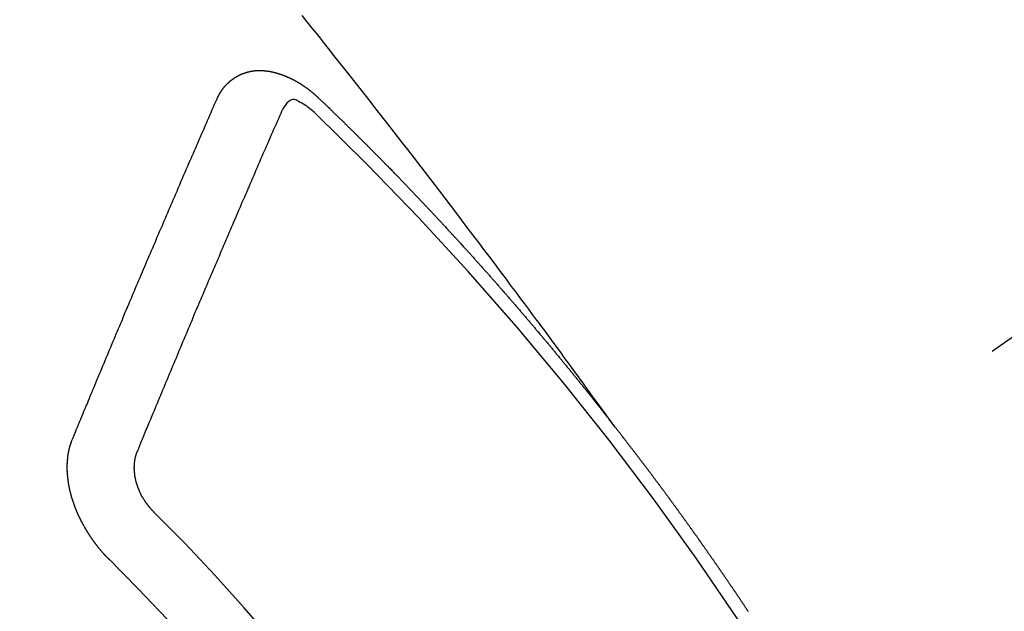
# Model space of a CAD drawing. Extents: x 27948 to 54421, y -25 to 8845.
# Drawn here: x 44889 to 44899, y 6787 to 6793 of the extents above; entities that cross this region are included whole.
import ezdxf

# ---------------------------------------------------------------- set-up
doc = ezdxf.new("R2010")
doc.units = 0
doc.header["$LTSCALE"] = 50
doc.header["$MEASUREMENT"] = 0
doc.linetypes.add('CENTER2', pattern=[1.125, 0.75, -0.125, 0.125, -0.125])
doc.linetypes.add('HIDDEN', pattern=[0.375, 0.25, -0.125])
doc.layers.add('150-機器', color=8, linetype='CONTINUOUS')

# ---------------------------------------------------------------- blocks, each defined once
blk = doc.blocks.new('F402_H')
at = {"layer": '150-機器', "color": 13, "linetype": 'CENTER2'}
blk.add_line((0, 0), (-244.018, -170.863), dxfattribs=at)
at = {"layer": '150-機器', "color": 13, "linetype": 'HIDDEN'}
for points in [[(-218.921, -151.343), (-218.966, -151.28), (-219.012, -151.217), (-219.058, -151.155), (-219.103, -151.092), (-219.135, -151.049), (-219.166, -151.007), (-219.197, -150.964), (-219.228, -150.921), (-219.246, -150.896), (-219.264, -150.872), (-219.282, -150.847), (-219.299, -150.823), (-219.317, -150.798), (-219.335, -150.774), (-219.353, -150.749), (-219.37, -150.725), (-219.384, -150.707), (-219.397, -150.688), (-219.411, -150.67), (-219.424, -150.652), (-219.451, -150.615), (-219.478, -150.578), (-219.505, -150.541), (-219.532, -150.504), (-219.545, -150.486), (-219.559, -150.468), (-219.572, -150.45), (-219.586, -150.431), (-219.603, -150.407), (-219.621, -150.383), (-219.639, -150.358), (-219.657, -150.334), (-219.676, -150.31), (-219.694, -150.285), (-219.712, -150.261), (-219.73, -150.237), (-219.771, -150.182), (-219.811, -150.127), (-219.852, -150.072), (-219.892, -150.018), (-219.924, -149.975), (-219.956, -149.933), (-219.988, -149.891), (-220.019, -149.848), (-220.042, -149.817), (-220.066, -149.786), (-220.089, -149.755), (-220.112, -149.723), (-220.165, -149.652), (-220.219, -149.58), (-220.274, -149.509), (-220.328, -149.437), (-220.387, -149.359), (-220.446, -149.281), (-220.506, -149.202), (-220.565, -149.124), (-220.62, -149.052), (-220.675, -148.98), (-220.73, -148.908), (-220.785, -148.836), (-220.854, -148.746), (-220.923, -148.656), (-220.992, -148.566), (-221.061, -148.477), (-221.108, -148.417), (-221.154, -148.358), (-221.2, -148.298), (-221.246, -148.239), (-221.297, -148.173), (-221.348, -148.108), (-221.399, -148.042), (-221.45, -147.977), (-221.501, -147.912), (-221.552, -147.846), (-221.604, -147.781), (-221.655, -147.716), (-221.711, -147.645), (-221.767, -147.575), (-221.823, -147.504), (-221.878, -147.433), (-221.92, -147.38), (-221.962, -147.327), (-222.004, -147.274), (-222.047, -147.221), (-222.098, -147.156), (-222.15, -147.092)], [(-223.03, -147.952), (-223.029, -147.95), (-223.028, -147.948), (-223.027, -147.946), (-223.026, -147.943), (-223.024, -147.941), (-223.023, -147.939), (-223.022, -147.937), (-223.021, -147.935), (-223.021, -147.932), (-223.02, -147.93), (-223.018, -147.928), (-223.017, -147.926), (-223.016, -147.924), (-223.014, -147.922), (-223.014, -147.919), (-223.013, -147.917), (-223.012, -147.915), (-223.01, -147.913), (-223.009, -147.911), (-223.008, -147.909), (-223.007, -147.907), (-223.006, -147.905), (-223.005, -147.903), (-223.003, -147.9), (-223.002, -147.897), (-223.001, -147.895), (-223, -147.893), (-222.999, -147.892), (-222.997, -147.889), (-222.996, -147.887), (-222.995, -147.885), (-222.994, -147.883), (-222.992, -147.882), (-222.991, -147.88), (-222.989, -147.877), (-222.988, -147.876), (-222.987, -147.874), (-222.986, -147.872), (-222.984, -147.869), (-222.983, -147.867), (-222.982, -147.866), (-222.981, -147.864), (-222.98, -147.862), (-222.978, -147.859), (-222.977, -147.858), (-222.975, -147.856), (-222.974, -147.854), (-222.973, -147.852), (-222.971, -147.85), (-222.969, -147.849), (-222.968, -147.847), (-222.967, -147.845), (-222.965, -147.842), (-222.964, -147.841), (-222.963, -147.839), (-222.962, -147.837), (-222.959, -147.836), (-222.958, -147.834), (-222.956, -147.832), (-222.955, -147.83), (-222.954, -147.828), (-222.952, -147.827), (-222.951, -147.825), (-222.949, -147.824), (-222.947, -147.821), (-222.946, -147.819), (-222.945, -147.818), (-222.944, -147.816), (-222.941, -147.814), (-222.94, -147.812), (-222.938, -147.811), (-222.937, -147.809), (-222.935, -147.808), (-222.934, -147.806), (-222.932, -147.804), (-222.931, -147.803), (-222.929, -147.801), (-222.927, -147.8), (-222.926, -147.798), (-222.924, -147.797), (-222.922, -147.794), (-222.921, -147.793), (-222.919, -147.792), (-222.918, -147.79), (-222.916, -147.788), (-222.914, -147.787), (-222.913, -147.785), (-222.911, -147.784), (-222.909, -147.782), (-222.908, -147.78), (-222.906, -147.779), (-222.905, -147.778), (-222.902, -147.776), (-222.901, -147.774), (-222.899, -147.773), (-222.898, -147.772), (-222.895, -147.77), (-222.894, -147.768), (-222.893, -147.767), (-222.891, -147.766), (-222.889, -147.764), (-222.887, -147.763), (-222.885, -147.762), (-222.884, -147.76), (-222.882, -147.758), (-222.88, -147.757), (-222.879, -147.756), (-222.877, -147.755), (-222.874, -147.753), (-222.873, -147.752), (-222.871, -147.751), (-222.869, -147.749), (-222.867, -147.748), (-222.865, -147.747), (-222.864, -147.746), (-222.861, -147.744), (-222.86, -147.743), (-222.858, -147.742), (-222.856, -147.741), (-222.854, -147.739), (-222.852, -147.738), (-222.851, -147.737), (-222.849, -147.735), (-222.847, -147.734), (-222.845, -147.732), (-222.843, -147.731), (-222.842, -147.73), (-222.839, -147.729), (-222.837, -147.728), (-222.835, -147.727), (-222.834, -147.726), (-222.831, -147.724), (-222.83, -147.723), (-222.828, -147.723), (-222.826, -147.722), (-222.823, -147.72), (-222.822, -147.719), (-222.82, -147.718), (-222.818, -147.717), (-222.816, -147.715), (-222.814, -147.714), (-222.812, -147.713), (-222.81, -147.713), (-222.808, -147.711), (-222.806, -147.71), (-222.804, -147.71), (-222.802, -147.709), (-222.8, -147.707), (-222.797, -147.707), (-222.796, -147.705), (-222.794, -147.705), (-222.791, -147.703), (-222.79, -147.702), (-222.787, -147.702), (-222.786, -147.701), (-222.783, -147.7), (-222.781, -147.699), (-222.779, -147.698), (-222.777, -147.697), (-222.776, -147.696), (-222.773, -147.695), (-222.771, -147.694), (-222.769, -147.694), (-222.767, -147.693), (-222.765, -147.692), (-222.762, -147.691), (-222.76, -147.69), (-222.758, -147.69), (-222.756, -147.689), (-222.753, -147.688), (-222.752, -147.687), (-222.75, -147.686), (-222.747, -147.686), (-222.746, -147.685), (-222.743, -147.684), (-222.74, -147.684), (-222.739, -147.682), (-222.737, -147.682), (-222.734, -147.682), (-222.732, -147.68), (-222.73, -147.68), (-222.728, -147.679), (-222.725, -147.679), (-222.724, -147.678), (-222.721, -147.678), (-222.718, -147.677), (-222.716, -147.676), (-222.715, -147.675), (-222.712, -147.675), (-222.71, -147.675), (-222.707, -147.674), (-222.705, -147.673), (-222.703, -147.673), (-222.701, -147.672), (-222.699, -147.672), (-222.697, -147.671), (-222.694, -147.67), (-222.691, -147.67), (-222.689, -147.67), (-222.687, -147.669), (-222.685, -147.669), (-222.683, -147.669), (-222.68, -147.668), (-222.677, -147.668), (-222.675, -147.667), (-222.673, -147.667), (-222.671, -147.667), (-222.669, -147.666), (-222.666, -147.666), (-222.664, -147.666), (-222.662, -147.665), (-222.659, -147.664), (-222.657, -147.664), (-222.655, -147.664), (-222.652, -147.663), (-222.65, -147.663), (-222.648, -147.663), (-222.645, -147.663), (-222.643, -147.663), (-222.641, -147.663), (-222.639, -147.662), (-222.636, -147.661), (-222.633, -147.661), (-222.631, -147.661), (-222.628, -147.661), (-222.626, -147.661), (-222.624, -147.66), (-222.621, -147.661), (-222.619, -147.661), (-222.617, -147.66), (-222.615, -147.66), (-222.612, -147.66), (-222.61, -147.66), (-222.607, -147.66), (-222.605, -147.66), (-222.602, -147.66), (-222.6, -147.66), (-222.597, -147.66), (-222.594, -147.659), (-222.592, -147.66), (-222.589, -147.659), (-222.587, -147.659), (-222.584, -147.66), (-222.582, -147.659), (-222.579, -147.66), (-222.577, -147.659), (-222.574, -147.66), (-222.572, -147.66), (-222.569, -147.66), (-222.567, -147.66), (-222.564, -147.66), (-222.562, -147.66), (-222.559, -147.66), (-222.557, -147.66), (-222.555, -147.661), (-222.553, -147.661), (-222.55, -147.661), (-222.548, -147.661), (-222.545, -147.661), (-222.543, -147.662), (-222.54, -147.662), (-222.538, -147.662), (-222.535, -147.663), (-222.533, -147.662), (-222.53, -147.663), (-222.527, -147.663), (-222.525, -147.663), (-222.522, -147.663), (-222.519, -147.664), (-222.517, -147.664), (-222.515, -147.665), (-222.512, -147.665), (-222.51, -147.666), (-222.507, -147.665), (-222.505, -147.666), (-222.502, -147.666), (-222.499, -147.667), (-222.497, -147.666), (-222.495, -147.667), (-222.492, -147.668), (-222.489, -147.668), (-222.486, -147.669), (-222.484, -147.669), (-222.482, -147.669), (-222.479, -147.67), (-222.477, -147.671), (-222.474, -147.671), (-222.471, -147.672), (-222.468, -147.672), (-222.466, -147.673), (-222.463, -147.673), (-222.461, -147.674), (-222.458, -147.675), (-222.455, -147.675), (-222.453, -147.676), (-222.45, -147.676), (-222.448, -147.677), (-222.445, -147.678), (-222.442, -147.678), (-222.44, -147.679), (-222.438, -147.68), (-222.435, -147.68), (-222.432, -147.681), (-222.429, -147.681), (-222.427, -147.682), (-222.424, -147.683), (-222.422, -147.683), (-222.419, -147.684), (-222.417, -147.685), (-222.414, -147.685), (-222.411, -147.686), (-222.409, -147.687), (-222.406, -147.688), (-222.403, -147.689), (-222.401, -147.689), (-222.399, -147.69), (-222.396, -147.691), (-222.393, -147.691), (-222.39, -147.693), (-222.388, -147.694), (-222.385, -147.694), (-222.383, -147.695), (-222.38, -147.696), (-222.377, -147.697), (-222.375, -147.698), (-222.372, -147.698), (-222.369, -147.699), (-222.367, -147.701), (-222.364, -147.701), (-222.362, -147.702), (-222.359, -147.703), (-222.356, -147.704), (-222.354, -147.705), (-222.351, -147.706), (-222.349, -147.708), (-222.346, -147.708), (-222.343, -147.709), (-222.341, -147.71), (-222.338, -147.711), (-222.336, -147.712), (-222.332, -147.713), (-222.331, -147.714), (-222.328, -147.715), (-222.324, -147.716), (-222.322, -147.717), (-222.319, -147.719), (-222.317, -147.72), (-222.314, -147.72), (-222.312, -147.722), (-222.309, -147.722), (-222.306, -147.724), (-222.304, -147.725), (-222.301, -147.727), (-222.298, -147.727), (-222.296, -147.729), (-222.293, -147.73), (-222.291, -147.731), (-222.288, -147.732), (-222.285, -147.734), (-222.283, -147.735), (-222.28, -147.736), (-222.278, -147.737), (-222.275, -147.739), (-222.273, -147.74), (-222.269, -147.741), (-222.267, -147.742), (-222.264, -147.743), (-222.261, -147.745), (-222.26, -147.746), (-222.256, -147.748), (-222.254, -147.749), (-222.251, -147.75), (-222.249, -147.751), (-222.246, -147.753), (-222.243, -147.754), (-222.241, -147.755), (-222.239, -147.757), (-222.235, -147.758), (-222.233, -147.759), (-222.231, -147.761), (-222.227, -147.763), (-222.225, -147.764), (-222.223, -147.766), (-222.219, -147.767), (-222.218, -147.768), (-222.215, -147.77), (-222.212, -147.771), (-222.21, -147.772), (-222.207, -147.774), (-222.205, -147.776), (-222.201, -147.777), (-222.199, -147.778), (-222.197, -147.78), (-222.193, -147.782), (-222.191, -147.783), (-222.189, -147.784), (-222.186, -147.786), (-222.184, -147.788), (-222.18, -147.79), (-222.178, -147.791), (-222.176, -147.792), (-222.173, -147.794), (-222.17, -147.796), (-222.168, -147.798), (-222.165, -147.799), (-222.163, -147.8), (-222.161, -147.802), (-222.158, -147.804), (-222.155, -147.806), (-222.152, -147.807), (-222.15, -147.809), (-222.147, -147.811), (-222.145, -147.812), (-222.143, -147.814), (-222.14, -147.816), (-222.137, -147.817), (-222.134, -147.819), (-222.132, -147.821), (-222.129, -147.823), (-222.127, -147.825), (-222.124, -147.827), (-222.121, -147.829), (-222.12, -147.83), (-222.117, -147.832), (-222.114, -147.833), (-222.112, -147.835), (-222.109, -147.837), (-222.107, -147.839), (-222.104, -147.841), (-222.102, -147.843), (-222.099, -147.845), (-222.096, -147.846), (-222.093, -147.848), (-222.091, -147.85), (-222.089, -147.852), (-222.087, -147.854), (-222.084, -147.856), (-222.082, -147.858), (-222.079, -147.86), (-222.076, -147.862), (-222.074, -147.863), (-222.071, -147.865), (-222.069, -147.867), (-222.066, -147.869), (-222.064, -147.871), (-222.061, -147.874), (-222.058, -147.876), (-222.056, -147.877), (-222.054, -147.88), (-222.051, -147.882), (-222.049, -147.884), (-222.046, -147.886), (-222.044, -147.887), (-222.041, -147.889), (-222.04, -147.892), (-222.036, -147.894), (-222.034, -147.896), (-222.031, -147.898), (-222.029, -147.9), (-222.027, -147.902), (-222.025, -147.904), (-222.022, -147.906), (-222.019, -147.909), (-222.017, -147.911), (-222.015, -147.913), (-222.012, -147.915), (-222.01, -147.917), (-222.008, -147.919), (-222.005, -147.922), (-222.002, -147.924), (-222, -147.926), (-221.998, -147.928), (-221.995, -147.93), (-221.992, -147.933), (-221.99, -147.935), (-221.988, -147.937), (-221.986, -147.939), (-221.983, -147.941), (-221.981, -147.944)], [(-224.528, -151.485), (-224.517, -151.457), (-224.505, -151.43), (-224.494, -151.403), (-224.483, -151.375), (-224.472, -151.347), (-224.461, -151.32), (-224.449, -151.292), (-224.437, -151.264), (-224.426, -151.237), (-224.415, -151.21), (-224.404, -151.182), (-224.391, -151.154), (-224.38, -151.127), (-224.369, -151.1), (-224.358, -151.072), (-224.346, -151.045), (-224.335, -151.016), (-224.324, -150.989), (-224.312, -150.961), (-224.3, -150.933), (-224.289, -150.906), (-224.278, -150.879), (-224.266, -150.851), (-224.254, -150.823), (-224.243, -150.796), (-224.231, -150.768), (-224.22, -150.741), (-224.208, -150.713), (-224.196, -150.685), (-224.186, -150.657), (-224.174, -150.63), (-224.162, -150.602), (-224.151, -150.574), (-224.139, -150.546), (-224.128, -150.519), (-224.116, -150.492), (-224.104, -150.464), (-224.093, -150.436), (-224.081, -150.408), (-224.07, -150.381), (-224.058, -150.353), (-224.046, -150.326), (-224.035, -150.297), (-224.024, -150.27), (-224.011, -150.242), (-224, -150.214), (-223.988, -150.186), (-223.977, -150.159), (-223.965, -150.131), (-223.953, -150.104), (-223.941, -150.076), (-223.929, -150.048), (-223.918, -150.02), (-223.906, -149.992), (-223.895, -149.965), (-223.883, -149.937), (-223.87, -149.909), (-223.86, -149.881), (-223.848, -149.853), (-223.836, -149.825), (-223.824, -149.798), (-223.812, -149.77), (-223.8, -149.742), (-223.789, -149.714), (-223.777, -149.686), (-223.765, -149.659), (-223.753, -149.631), (-223.741, -149.603), (-223.729, -149.575), (-223.717, -149.547), (-223.706, -149.52), (-223.694, -149.492), (-223.682, -149.464), (-223.67, -149.436), (-223.659, -149.408), (-223.647, -149.38), (-223.635, -149.352), (-223.623, -149.324), (-223.611, -149.296), (-223.598, -149.268), (-223.587, -149.241), (-223.575, -149.213), (-223.563, -149.185), (-223.551, -149.157), (-223.539, -149.129), (-223.527, -149.101), (-223.515, -149.073), (-223.503, -149.045), (-223.491, -149.018), (-223.479, -148.99), (-223.467, -148.962), (-223.455, -148.934), (-223.443, -148.906), (-223.431, -148.877), (-223.419, -148.849), (-223.407, -148.821), (-223.395, -148.793), (-223.383, -148.766), (-223.371, -148.738), (-223.359, -148.71), (-223.347, -148.682), (-223.335, -148.654), (-223.323, -148.626), (-223.311, -148.598), (-223.298, -148.57), (-223.286, -148.542), (-223.274, -148.514), (-223.261, -148.485), (-223.249, -148.458), (-223.237, -148.43), (-223.225, -148.402), (-223.213, -148.374), (-223.201, -148.346), (-223.189, -148.318), (-223.177, -148.29), (-223.164, -148.261), (-223.152, -148.233), (-223.14, -148.205), (-223.128, -148.177), (-223.116, -148.149), (-223.104, -148.121), (-223.091, -148.092), (-223.079, -148.064), (-223.067, -148.036), (-223.055, -148.008), (-223.042, -147.98), (-223.03, -147.952)], [(-222.012, -148.105), (-222.028, -148.091), (-222.045, -148.077), (-222.061, -148.063), (-222.077, -148.05), (-222.088, -148.041), (-222.099, -148.033), (-222.109, -148.025), (-222.12, -148.018), (-222.137, -148.008), (-222.153, -147.998), (-222.17, -147.989), (-222.187, -147.979), (-222.198, -147.973), (-222.209, -147.967), (-222.22, -147.962), (-222.232, -147.959), (-222.246, -147.96), (-222.26, -147.964), (-222.273, -147.97), (-222.286, -147.978), (-222.308, -147.997), (-222.326, -148.02), (-222.342, -148.045), (-222.356, -148.071)], [(-221.981, -147.944), (-221.974, -147.951), (-221.967, -147.957), (-221.96, -147.963), (-221.954, -147.969), (-221.948, -147.976), (-221.94, -147.983), (-221.934, -147.989), (-221.927, -147.995), (-221.92, -148.002), (-221.913, -148.008), (-221.907, -148.015), (-221.9, -148.022), (-221.893, -148.028), (-221.886, -148.034), (-221.88, -148.04), (-221.873, -148.048), (-221.866, -148.054), (-221.859, -148.06), (-221.853, -148.066), (-221.845, -148.073), (-221.839, -148.08), (-221.833, -148.086), (-221.826, -148.093), (-221.819, -148.099), (-221.812, -148.106), (-221.806, -148.113), (-221.799, -148.119), (-221.792, -148.125), (-221.785, -148.132), (-221.779, -148.139), (-221.772, -148.145), (-221.765, -148.151), (-221.758, -148.158), (-221.752, -148.165), (-221.745, -148.171), (-221.738, -148.178), (-221.732, -148.184), (-221.725, -148.191), (-221.718, -148.198), (-221.711, -148.204), (-221.705, -148.211), (-221.698, -148.218), (-221.691, -148.224), (-221.685, -148.23), (-221.679, -148.237), (-221.671, -148.244), (-221.664, -148.25), (-221.658, -148.257), (-221.651, -148.264), (-221.644, -148.27), (-221.638, -148.276), (-221.632, -148.283), (-221.624, -148.29), (-221.617, -148.296), (-221.611, -148.303), (-221.605, -148.309), (-221.597, -148.316), (-221.591, -148.323), (-221.585, -148.329), (-221.577, -148.336), (-221.571, -148.343), (-221.565, -148.349), (-221.558, -148.355), (-221.551, -148.363), (-221.544, -148.369), (-221.538, -148.376), (-221.531, -148.383), (-221.524, -148.389), (-221.518, -148.396), (-221.512, -148.402), (-221.504, -148.409), (-221.497, -148.416), (-221.491, -148.422), (-221.484, -148.429), (-221.478, -148.436), (-221.471, -148.442), (-221.464, -148.449), (-221.458, -148.456), (-221.451, -148.462), (-221.444, -148.469), (-221.438, -148.476), (-221.431, -148.482), (-221.425, -148.489), (-221.418, -148.496), (-221.411, -148.502), (-221.405, -148.509), (-221.398, -148.516), (-221.392, -148.523), (-221.385, -148.529), (-221.378, -148.536), (-221.372, -148.543), (-221.365, -148.549), (-221.358, -148.557), (-221.352, -148.563), (-221.346, -148.57), (-221.338, -148.577), (-221.331, -148.583), (-221.325, -148.59), (-221.318, -148.597), (-221.312, -148.604), (-221.305, -148.61), (-221.299, -148.617), (-221.292, -148.624), (-221.285, -148.63), (-221.279, -148.637), (-221.272, -148.644), (-221.266, -148.65), (-221.259, -148.657), (-221.253, -148.664), (-221.246, -148.67), (-221.239, -148.678), (-221.233, -148.684), (-221.226, -148.692), (-221.219, -148.698), (-221.213, -148.705), (-221.206, -148.712), (-221.2, -148.719), (-221.193, -148.725), (-221.187, -148.732), (-221.18, -148.739), (-221.174, -148.745), (-221.167, -148.752), (-221.161, -148.759), (-221.153, -148.766), (-221.147, -148.773), (-221.14, -148.779), (-221.134, -148.787), (-221.127, -148.793), (-221.121, -148.8), (-221.114, -148.807), (-221.108, -148.814), (-221.101, -148.821), (-221.095, -148.827), (-221.088, -148.834), (-221.081, -148.841), (-221.074, -148.847), (-221.068, -148.855), (-221.061, -148.861), (-221.055, -148.868), (-221.049, -148.876), (-221.042, -148.882), (-221.035, -148.889), (-221.029, -148.896), (-221.023, -148.902), (-221.015, -148.909), (-221.009, -148.916), (-221.002, -148.923), (-220.996, -148.93), (-220.99, -148.937), (-220.983, -148.944), (-220.977, -148.951), (-220.969, -148.958), (-220.963, -148.964), (-220.957, -148.971), (-220.95, -148.978), (-220.944, -148.985), (-220.937, -148.992), (-220.931, -148.999), (-220.925, -149.006), (-220.917, -149.013), (-220.911, -149.019), (-220.904, -149.026), (-220.898, -149.033), (-220.892, -149.041), (-220.885, -149.047), (-220.879, -149.054), (-220.871, -149.061), (-220.865, -149.068), (-220.859, -149.075), (-220.852, -149.081), (-220.846, -149.089), (-220.84, -149.096), (-220.833, -149.102), (-220.826, -149.11), (-220.82, -149.116), (-220.813, -149.123), (-220.807, -149.13), (-220.801, -149.138), (-220.794, -149.144), (-220.787, -149.152), (-220.781, -149.158), (-220.774, -149.165), (-220.768, -149.172), (-220.762, -149.179), (-220.755, -149.186), (-220.749, -149.193), (-220.742, -149.2), (-220.735, -149.207), (-220.729, -149.214), (-220.723, -149.221), (-220.715, -149.228), (-220.709, -149.235), (-220.704, -149.242), (-220.696, -149.249), (-220.69, -149.255), (-220.684, -149.263), (-220.678, -149.27), (-220.67, -149.277), (-220.664, -149.284), (-220.658, -149.291), (-220.651, -149.297), (-220.645, -149.305), (-220.639, -149.312), (-220.632, -149.319), (-220.625, -149.326), (-220.619, -149.333), (-220.613, -149.34), (-220.607, -149.347), (-220.599, -149.354), (-220.593, -149.361), (-220.587, -149.368), (-220.581, -149.375), (-220.574, -149.382), (-220.568, -149.389), (-220.561, -149.396), (-220.555, -149.403), (-220.548, -149.41), (-220.542, -149.417), (-220.535, -149.424), (-220.529, -149.431), (-220.522, -149.438), (-220.516, -149.445), (-220.509, -149.453), (-220.503, -149.459), (-220.497, -149.467), (-220.49, -149.473), (-220.484, -149.481), (-220.478, -149.488), (-220.471, -149.495), (-220.465, -149.502), (-220.458, -149.509), (-220.452, -149.516), (-220.445, -149.523), (-220.439, -149.53), (-220.433, -149.538), (-220.426, -149.544), (-220.419, -149.552), (-220.414, -149.558), (-220.407, -149.566), (-220.401, -149.573), (-220.394, -149.58), (-220.388, -149.587), (-220.381, -149.594), (-220.375, -149.601), (-220.369, -149.609), (-220.363, -149.615), (-220.356, -149.623), (-220.349, -149.63), (-220.343, -149.637), (-220.336, -149.644), (-220.33, -149.651), (-220.324, -149.659), (-220.318, -149.665), (-220.311, -149.673), (-220.305, -149.68), (-220.298, -149.687), (-220.292, -149.694), (-220.285, -149.701), (-220.279, -149.708), (-220.273, -149.716), (-220.267, -149.722), (-220.26, -149.73), (-220.254, -149.737), (-220.248, -149.744), (-220.241, -149.751), (-220.235, -149.758), (-220.228, -149.766), (-220.222, -149.773), (-220.216, -149.78), (-220.21, -149.787), (-220.203, -149.795), (-220.197, -149.801), (-220.191, -149.809), (-220.185, -149.816), (-220.178, -149.823), (-220.172, -149.831), (-220.165, -149.837), (-220.158, -149.845), (-220.152, -149.852), (-220.146, -149.859), (-220.14, -149.866), (-220.133, -149.873), (-220.127, -149.88), (-220.121, -149.888), (-220.114, -149.895), (-220.108, -149.902), (-220.102, -149.91), (-220.096, -149.917), (-220.089, -149.924), (-220.083, -149.931), (-220.077, -149.939), (-220.071, -149.945), (-220.064, -149.953), (-220.058, -149.961), (-220.052, -149.967), (-220.045, -149.975), (-220.039, -149.982), (-220.033, -149.989), (-220.027, -149.996), (-220.02, -150.004), (-220.014, -150.011), (-220.008, -150.018), (-220.001, -150.026), (-219.995, -150.032), (-219.989, -150.04), (-219.983, -150.047), (-219.976, -150.054), (-219.97, -150.062), (-219.964, -150.069), (-219.957, -150.076), (-219.951, -150.083), (-219.945, -150.091), (-219.939, -150.098), (-219.932, -150.105), (-219.925, -150.113), (-219.92, -150.12), (-219.913, -150.127), (-219.907, -150.134), (-219.9, -150.142), (-219.894, -150.149), (-219.888, -150.156), (-219.882, -150.164), (-219.876, -150.171), (-219.87, -150.178), (-219.863, -150.186), (-219.857, -150.193), (-219.851, -150.2), (-219.845, -150.207), (-219.838, -150.215), (-219.832, -150.222), (-219.826, -150.229), (-219.819, -150.237), (-219.813, -150.244), (-219.807, -150.252), (-219.801, -150.259), (-219.795, -150.266), (-219.788, -150.274), (-219.782, -150.28), (-219.776, -150.288), (-219.769, -150.296), (-219.763, -150.302), (-219.757, -150.31), (-219.752, -150.317), (-219.745, -150.325), (-219.739, -150.333), (-219.733, -150.339), (-219.726, -150.347), (-219.72, -150.354), (-219.714, -150.361), (-219.708, -150.37), (-219.702, -150.376), (-219.695, -150.384), (-219.689, -150.392), (-219.683, -150.398), (-219.676, -150.406), (-219.67, -150.413), (-219.665, -150.421), (-219.658, -150.428), (-219.652, -150.435), (-219.646, -150.443), (-219.64, -150.45), (-219.633, -150.457), (-219.627, -150.465), (-219.621, -150.472), (-219.615, -150.48), (-219.608, -150.487), (-219.602, -150.494), (-219.597, -150.502), (-219.591, -150.509), (-219.584, -150.517), (-219.578, -150.524), (-219.572, -150.531), (-219.566, -150.539), (-219.559, -150.547), (-219.553, -150.554), (-219.547, -150.561), (-219.541, -150.569), (-219.535, -150.576), (-219.529, -150.584), (-219.523, -150.591), (-219.516, -150.598), (-219.511, -150.606), (-219.505, -150.613), (-219.498, -150.621), (-219.491, -150.628), (-219.486, -150.636), (-219.48, -150.643), (-219.473, -150.651), (-219.467, -150.658), (-219.462, -150.666), (-219.456, -150.673), (-219.449, -150.68), (-219.443, -150.688), (-219.437, -150.695), (-219.431, -150.703), (-219.424, -150.71), (-219.419, -150.718), (-219.413, -150.725), (-219.406, -150.733), (-219.4, -150.74), (-219.394, -150.748), (-219.388, -150.755), (-219.382, -150.762), (-219.376, -150.77), (-219.37, -150.778), (-219.364, -150.785), (-219.357, -150.792), (-219.352, -150.8), (-219.345, -150.807), (-219.339, -150.815), (-219.334, -150.822), (-219.327, -150.83), (-219.321, -150.837), (-219.316, -150.845), (-219.309, -150.852), (-219.302, -150.86), (-219.297, -150.867), (-219.291, -150.875), (-219.284, -150.883), (-219.279, -150.89), (-219.273, -150.897), (-219.266, -150.905), (-219.261, -150.912), (-219.254, -150.92), (-219.248, -150.928), (-219.243, -150.935), (-219.236, -150.943), (-219.23, -150.951), (-219.224, -150.958), (-219.218, -150.965), (-219.212, -150.973), (-219.206, -150.98), (-219.2, -150.988), (-219.194, -150.996), (-219.188, -151.003), (-219.182, -151.011), (-219.176, -151.018), (-219.17, -151.025), (-219.164, -151.033), (-219.157, -151.041), (-219.152, -151.048), (-219.146, -151.056), (-219.14, -151.064), (-219.134, -151.071), (-219.128, -151.078), (-219.122, -151.087), (-219.116, -151.093), (-219.11, -151.102), (-219.104, -151.109), (-219.098, -151.117), (-219.092, -151.124), (-219.085, -151.132), (-219.08, -151.14), (-219.074, -151.147), (-219.068, -151.155), (-219.061, -151.162), (-219.056, -151.17), (-219.05, -151.177), (-219.044, -151.186), (-219.038, -151.192), (-219.032, -151.2), (-219.026, -151.208), (-219.021, -151.215), (-219.014, -151.223), (-219.008, -151.231), (-219.002, -151.238), (-218.996, -151.246), (-218.99, -151.254), (-218.984, -151.261), (-218.979, -151.269), (-218.972, -151.276), (-218.966, -151.284), (-218.96, -151.291), (-218.955, -151.299), (-218.948, -151.307), (-218.943, -151.314), (-218.936, -151.322), (-218.931, -151.33), (-218.925, -151.337)], [(-223.849, -151.591), (-223.838, -151.564), (-223.827, -151.536), (-223.816, -151.509), (-223.805, -151.481), (-223.793, -151.454), (-223.782, -151.426), (-223.771, -151.399), (-223.76, -151.372), (-223.748, -151.344), (-223.737, -151.317), (-223.726, -151.29), (-223.714, -151.262), (-223.702, -151.234), (-223.691, -151.207), (-223.68, -151.179), (-223.669, -151.152), (-223.657, -151.125), (-223.645, -151.097), (-223.634, -151.069), (-223.623, -151.042), (-223.611, -151.015), (-223.6, -150.987), (-223.588, -150.959), (-223.577, -150.932), (-223.565, -150.905), (-223.554, -150.877), (-223.542, -150.849), (-223.531, -150.822), (-223.52, -150.795), (-223.507, -150.767), (-223.496, -150.739), (-223.485, -150.712), (-223.474, -150.684), (-223.462, -150.657), (-223.45, -150.629), (-223.439, -150.602), (-223.427, -150.574), (-223.416, -150.546), (-223.404, -150.519), (-223.393, -150.49), (-223.382, -150.463), (-223.37, -150.435), (-223.358, -150.408), (-223.346, -150.38), (-223.335, -150.352), (-223.324, -150.325), (-223.312, -150.297), (-223.3, -150.27), (-223.288, -150.242), (-223.277, -150.214), (-223.265, -150.186), (-223.254, -150.159), (-223.241, -150.131), (-223.23, -150.104), (-223.218, -150.076), (-223.207, -150.048), (-223.195, -150.02), (-223.183, -149.993), (-223.171, -149.965), (-223.159, -149.937), (-223.148, -149.91), (-223.136, -149.882), (-223.125, -149.854), (-223.113, -149.827), (-223.1, -149.799), (-223.089, -149.771), (-223.077, -149.743), (-223.066, -149.716), (-223.054, -149.688), (-223.042, -149.66), (-223.03, -149.633), (-223.018, -149.605), (-223.006, -149.577), (-222.995, -149.549), (-222.983, -149.521), (-222.971, -149.493), (-222.959, -149.466), (-222.947, -149.438), (-222.935, -149.41), (-222.923, -149.382), (-222.911, -149.354), (-222.9, -149.327), (-222.888, -149.299), (-222.876, -149.271), (-222.864, -149.243), (-222.852, -149.215), (-222.84, -149.188), (-222.828, -149.16), (-222.816, -149.132), (-222.804, -149.104), (-222.792, -149.076), (-222.78, -149.048), (-222.769, -149.021), (-222.756, -148.993), (-222.744, -148.965), (-222.732, -148.937), (-222.72, -148.909), (-222.708, -148.881), (-222.696, -148.853), (-222.684, -148.825), (-222.672, -148.797), (-222.66, -148.769), (-222.648, -148.741), (-222.636, -148.714), (-222.624, -148.686), (-222.612, -148.658), (-222.6, -148.63), (-222.588, -148.602), (-222.576, -148.574), (-222.564, -148.546), (-222.552, -148.518), (-222.54, -148.49), (-222.527, -148.462), (-222.515, -148.434), (-222.503, -148.406), (-222.49, -148.378), (-222.478, -148.35), (-222.466, -148.322), (-222.454, -148.294), (-222.442, -148.266), (-222.43, -148.238), (-222.417, -148.211), (-222.405, -148.183), (-222.392, -148.155), (-222.38, -148.127), (-222.368, -148.099), (-222.356, -148.071)], [(-217.543, -153.252), (-217.547, -153.248), (-217.551, -153.242), (-217.555, -153.236), (-217.558, -153.231), (-217.561, -153.225), (-217.565, -153.219), (-217.569, -153.214), (-217.573, -153.209), (-217.577, -153.203), (-217.581, -153.197), (-217.584, -153.192), (-217.587, -153.186), (-217.591, -153.18), (-217.595, -153.175), (-217.599, -153.17), (-217.603, -153.164), (-217.607, -153.158), (-217.609, -153.153), (-217.613, -153.147), (-217.617, -153.141), (-217.621, -153.136), (-217.625, -153.131), (-217.629, -153.125), (-217.633, -153.119), (-217.636, -153.114), (-217.639, -153.108), (-217.643, -153.102), (-217.647, -153.097), (-217.651, -153.092), (-217.655, -153.086), (-217.659, -153.08), (-217.662, -153.075), (-217.666, -153.07), (-217.67, -153.063), (-217.673, -153.058), (-217.677, -153.053), (-217.681, -153.047), (-217.685, -153.041), (-217.688, -153.036), (-217.692, -153.031), (-217.696, -153.025), (-217.7, -153.02), (-217.703, -153.014), (-217.707, -153.008), (-217.711, -153.002), (-217.714, -152.997), (-217.718, -152.992), (-217.723, -152.986), (-217.726, -152.981), (-217.73, -152.975), (-217.734, -152.97), (-217.737, -152.965), (-217.741, -152.958), (-217.745, -152.953), (-217.749, -152.947), (-217.752, -152.942), (-217.756, -152.936), (-217.76, -152.931), (-217.763, -152.926), (-217.767, -152.92), (-217.771, -152.914), (-217.775, -152.909), (-217.779, -152.904), (-217.783, -152.898), (-217.786, -152.892), (-217.79, -152.887), (-217.794, -152.881), (-217.798, -152.875), (-217.802, -152.87), (-217.805, -152.865), (-217.809, -152.859), (-217.813, -152.853), (-217.816, -152.848), (-217.82, -152.843), (-217.824, -152.837), (-217.828, -152.831), (-217.832, -152.826), (-217.836, -152.821), (-217.84, -152.815), (-217.843, -152.81), (-217.847, -152.804), (-217.85, -152.798), (-217.854, -152.792), (-217.858, -152.787), (-217.862, -152.782), (-217.866, -152.776), (-217.869, -152.771), (-217.873, -152.765), (-217.877, -152.76), (-217.881, -152.754), (-217.885, -152.749), (-217.889, -152.743), (-217.893, -152.737), (-217.897, -152.732), (-217.9, -152.727), (-217.904, -152.721), (-217.908, -152.715), (-217.912, -152.711), (-217.916, -152.705), (-217.92, -152.699), (-217.924, -152.693), (-217.927, -152.688), (-217.931, -152.683), (-217.935, -152.677), (-217.939, -152.672), (-217.943, -152.666), (-217.947, -152.661), (-217.951, -152.655), (-217.954, -152.65), (-217.958, -152.644), (-217.962, -152.639), (-217.965, -152.634), (-217.969, -152.628), (-217.973, -152.622), (-217.977, -152.617), (-217.981, -152.612), (-217.985, -152.606), (-217.989, -152.6), (-217.992, -152.595), (-217.996, -152.59), (-218, -152.584), (-218.004, -152.578), (-218.008, -152.573), (-218.012, -152.568), (-218.016, -152.562), (-218.019, -152.557), (-218.023, -152.551), (-218.027, -152.546), (-218.031, -152.54), (-218.035, -152.535), (-218.039, -152.529), (-218.043, -152.523), (-218.046, -152.519), (-218.05, -152.513), (-218.054, -152.507), (-218.058, -152.501), (-218.062, -152.496), (-218.066, -152.491), (-218.07, -152.485), (-218.073, -152.48), (-218.077, -152.474), (-218.081, -152.469), (-218.085, -152.463), (-218.088, -152.458), (-218.092, -152.452), (-218.097, -152.447), (-218.101, -152.442), (-218.105, -152.437), (-218.109, -152.431), (-218.113, -152.425), (-218.116, -152.42), (-218.12, -152.415), (-218.124, -152.409), (-218.128, -152.404), (-218.132, -152.398), (-218.136, -152.392), (-218.14, -152.387), (-218.143, -152.382), (-218.147, -152.376), (-218.151, -152.37), (-218.154, -152.366), (-218.158, -152.36), (-218.163, -152.355), (-218.167, -152.349), (-218.171, -152.344), (-218.175, -152.338), (-218.179, -152.333), (-218.182, -152.328), (-218.186, -152.322), (-218.19, -152.316), (-218.194, -152.311), (-218.198, -152.306), (-218.202, -152.3), (-218.206, -152.294), (-218.21, -152.29), (-218.214, -152.284), (-218.218, -152.278), (-218.222, -152.273), (-218.225, -152.268), (-218.229, -152.262), (-218.233, -152.256), (-218.237, -152.251), (-218.241, -152.246), (-218.245, -152.24), (-218.25, -152.235), (-218.253, -152.23), (-218.257, -152.224), (-218.261, -152.219), (-218.264, -152.214), (-218.268, -152.208), (-218.272, -152.202), (-218.277, -152.196), (-218.28, -152.192), (-218.285, -152.186), (-218.289, -152.181), (-218.292, -152.176), (-218.296, -152.17), (-218.3, -152.164), (-218.304, -152.159), (-218.308, -152.154), (-218.312, -152.148), (-218.316, -152.143), (-218.32, -152.138), (-218.324, -152.132), (-218.328, -152.127), (-218.331, -152.122), (-218.335, -152.116), (-218.339, -152.11), (-218.344, -152.105), (-218.348, -152.1), (-218.352, -152.094), (-218.356, -152.089), (-218.359, -152.084), (-218.363, -152.078), (-218.367, -152.072), (-218.372, -152.067), (-218.375, -152.062), (-218.379, -152.057), (-218.383, -152.051), (-218.387, -152.046), (-218.391, -152.04), (-218.395, -152.035), (-218.4, -152.029), (-218.403, -152.025), (-218.407, -152.019), (-218.411, -152.013), (-218.414, -152.008), (-218.418, -152.002), (-218.423, -151.997), (-218.427, -151.992), (-218.431, -151.987), (-218.435, -151.981), (-218.439, -151.975), (-218.443, -151.971), (-218.447, -151.965), (-218.451, -151.959), (-218.454, -151.955), (-218.458, -151.949), (-218.462, -151.943), (-218.467, -151.938), (-218.471, -151.933), (-218.475, -151.927), (-218.479, -151.922), (-218.482, -151.917), (-218.487, -151.912), (-218.491, -151.906), (-218.495, -151.9), (-218.498, -151.895), (-218.502, -151.89), (-218.507, -151.884), (-218.511, -151.88), (-218.515, -151.874), (-218.519, -151.868), (-218.523, -151.862), (-218.527, -151.858), (-218.531, -151.852), (-218.535, -151.847), (-218.538, -151.842), (-218.542, -151.836), (-218.547, -151.831), (-218.551, -151.826), (-218.555, -151.82), (-218.559, -151.814), (-218.563, -151.809), (-218.567, -151.804), (-218.571, -151.799), (-218.575, -151.793), (-218.578, -151.788), (-218.583, -151.783), (-218.587, -151.777), (-218.591, -151.772), (-218.595, -151.767), (-218.599, -151.761), (-218.603, -151.756), (-218.607, -151.751), (-218.611, -151.745), (-218.616, -151.74), (-218.619, -151.735), (-218.623, -151.729), (-218.627, -151.724), (-218.632, -151.718), (-218.635, -151.714), (-218.639, -151.708), (-218.643, -151.702), (-218.648, -151.698), (-218.652, -151.692), (-218.656, -151.686), (-218.659, -151.681), (-218.664, -151.676), (-218.668, -151.671), (-218.672, -151.665), (-218.675, -151.66), (-218.68, -151.655), (-218.684, -151.649), (-218.688, -151.644), (-218.692, -151.638), (-218.696, -151.633), (-218.7, -151.628), (-218.704, -151.623), (-218.709, -151.618), (-218.712, -151.613), (-218.716, -151.607), (-218.72, -151.601), (-218.725, -151.596), (-218.728, -151.591), (-218.732, -151.585), (-218.737, -151.58), (-218.741, -151.575), (-218.745, -151.57), (-218.749, -151.565), (-218.753, -151.56), (-218.757, -151.554), (-218.761, -151.548), (-218.766, -151.543), (-218.769, -151.538), (-218.773, -151.532), (-218.778, -151.527), (-218.781, -151.522), (-218.785, -151.517), (-218.79, -151.512), (-218.794, -151.507), (-218.798, -151.501), (-218.802, -151.496), (-218.806, -151.491), (-218.81, -151.485), (-218.815, -151.48), (-218.819, -151.474), (-218.822, -151.469), (-218.826, -151.464), (-218.831, -151.459), (-218.834, -151.454), (-218.838, -151.448), (-218.843, -151.443), (-218.847, -151.438), (-218.851, -151.432), (-218.855, -151.427), (-218.859, -151.422), (-218.863, -151.416), (-218.868, -151.411), (-218.872, -151.405), (-218.875, -151.401), (-218.88, -151.395), (-218.884, -151.39), (-218.887, -151.385), (-218.892, -151.38), (-218.896, -151.374), (-218.9, -151.369), (-218.905, -151.364), (-218.909, -151.358), (-218.912, -151.353), (-218.917, -151.348), (-218.921, -151.342), (-218.925, -151.337)], [(-224.141, -152.716), (-224.143, -152.714), (-224.146, -152.711), (-224.148, -152.709), (-224.151, -152.706), (-224.153, -152.704), (-224.156, -152.701), (-224.158, -152.699), (-224.16, -152.697), (-224.162, -152.693), (-224.165, -152.692), (-224.168, -152.689), (-224.17, -152.686), (-224.173, -152.684), (-224.175, -152.681), (-224.178, -152.679), (-224.179, -152.676), (-224.182, -152.673), (-224.184, -152.671), (-224.187, -152.668), (-224.189, -152.666), (-224.192, -152.663), (-224.194, -152.661), (-224.197, -152.658), (-224.199, -152.656), (-224.202, -152.653), (-224.203, -152.65), (-224.206, -152.647), (-224.208, -152.645), (-224.211, -152.642), (-224.213, -152.64), (-224.215, -152.637), (-224.217, -152.634), (-224.22, -152.632), (-224.222, -152.629), (-224.224, -152.626), (-224.227, -152.624), (-224.229, -152.621), (-224.231, -152.618), (-224.234, -152.616), (-224.236, -152.612), (-224.238, -152.61), (-224.241, -152.607), (-224.243, -152.605), (-224.245, -152.602), (-224.247, -152.599), (-224.25, -152.596), (-224.252, -152.593), (-224.254, -152.591), (-224.256, -152.587), (-224.258, -152.585), (-224.261, -152.582), (-224.263, -152.58), (-224.265, -152.577), (-224.267, -152.573), (-224.269, -152.571), (-224.272, -152.568), (-224.274, -152.566), (-224.276, -152.562), (-224.278, -152.559), (-224.28, -152.557), (-224.282, -152.553), (-224.284, -152.551), (-224.287, -152.548), (-224.289, -152.545), (-224.291, -152.543), (-224.293, -152.539), (-224.295, -152.537), (-224.297, -152.534), (-224.299, -152.531), (-224.301, -152.528), (-224.304, -152.525), (-224.305, -152.522), (-224.308, -152.519), (-224.309, -152.516), (-224.312, -152.513), (-224.314, -152.51), (-224.316, -152.507), (-224.318, -152.504), (-224.32, -152.501), (-224.322, -152.498), (-224.324, -152.495), (-224.326, -152.493), (-224.328, -152.489), (-224.331, -152.486), (-224.332, -152.484), (-224.335, -152.48), (-224.336, -152.478), (-224.339, -152.475), (-224.341, -152.472), (-224.343, -152.469), (-224.344, -152.465), (-224.346, -152.463), (-224.348, -152.46), (-224.35, -152.456), (-224.352, -152.454), (-224.354, -152.451), (-224.356, -152.448), (-224.358, -152.445), (-224.36, -152.441), (-224.362, -152.439), (-224.364, -152.435), (-224.366, -152.433), (-224.368, -152.43), (-224.369, -152.426), (-224.371, -152.423), (-224.373, -152.42), (-224.375, -152.418), (-224.377, -152.414), (-224.379, -152.41), (-224.381, -152.408), (-224.383, -152.405), (-224.384, -152.402), (-224.386, -152.398), (-224.388, -152.396), (-224.39, -152.393), (-224.391, -152.389), (-224.393, -152.386), (-224.395, -152.383), (-224.396, -152.38), (-224.399, -152.377), (-224.401, -152.374), (-224.402, -152.371), (-224.404, -152.367), (-224.405, -152.364), (-224.407, -152.361), (-224.409, -152.359), (-224.411, -152.355), (-224.413, -152.351), (-224.414, -152.348), (-224.416, -152.345), (-224.418, -152.343), (-224.419, -152.339), (-224.421, -152.336), (-224.422, -152.333), (-224.424, -152.33), (-224.426, -152.326), (-224.428, -152.323), (-224.429, -152.32), (-224.431, -152.317), (-224.432, -152.314), (-224.434, -152.31), (-224.435, -152.307), (-224.437, -152.304), (-224.438, -152.301), (-224.441, -152.298), (-224.441, -152.295), (-224.444, -152.292), (-224.445, -152.289), (-224.447, -152.285), (-224.448, -152.282), (-224.449, -152.278), (-224.451, -152.276), (-224.453, -152.272), (-224.454, -152.27), (-224.456, -152.266), (-224.457, -152.263), (-224.459, -152.26), (-224.46, -152.256), (-224.462, -152.253), (-224.463, -152.25), (-224.464, -152.246), (-224.466, -152.244), (-224.468, -152.24), (-224.469, -152.237), (-224.47, -152.233), (-224.472, -152.231), (-224.473, -152.227), (-224.474, -152.224), (-224.476, -152.221), (-224.477, -152.218), (-224.479, -152.214), (-224.48, -152.211), (-224.481, -152.208), (-224.483, -152.204), (-224.484, -152.201), (-224.485, -152.198), (-224.487, -152.195), (-224.488, -152.191), (-224.489, -152.188), (-224.49, -152.185), (-224.492, -152.181), (-224.493, -152.178), (-224.495, -152.175), (-224.496, -152.172), (-224.497, -152.169), (-224.498, -152.165), (-224.499, -152.162), (-224.5, -152.159), (-224.501, -152.155), (-224.503, -152.153), (-224.505, -152.149), (-224.505, -152.146), (-224.506, -152.143), (-224.508, -152.139), (-224.509, -152.136), (-224.51, -152.133), (-224.511, -152.129), (-224.512, -152.126), (-224.513, -152.123), (-224.514, -152.119), (-224.515, -152.116), (-224.516, -152.113), (-224.517, -152.11), (-224.519, -152.106), (-224.519, -152.103), (-224.52, -152.1), (-224.522, -152.097), (-224.523, -152.094), (-224.524, -152.091), (-224.525, -152.088), (-224.526, -152.084), (-224.527, -152.081), (-224.528, -152.078), (-224.529, -152.075), (-224.53, -152.071), (-224.531, -152.068), (-224.532, -152.065), (-224.532, -152.061), (-224.533, -152.058), (-224.534, -152.054), (-224.535, -152.051), (-224.536, -152.048), (-224.537, -152.045), (-224.538, -152.042), (-224.538, -152.039), (-224.54, -152.035), (-224.54, -152.032), (-224.541, -152.029), (-224.542, -152.026), (-224.542, -152.022), (-224.543, -152.019), (-224.544, -152.016), (-224.545, -152.013), (-224.547, -152.009), (-224.547, -152.006), (-224.548, -152.003), (-224.548, -152), (-224.549, -151.997), (-224.549, -151.993), (-224.55, -151.99), (-224.551, -151.987), (-224.552, -151.984), (-224.552, -151.98), (-224.553, -151.977), (-224.554, -151.974), (-224.554, -151.971), (-224.555, -151.968), (-224.556, -151.965), (-224.556, -151.961), (-224.557, -151.958), (-224.558, -151.955), (-224.558, -151.951), (-224.559, -151.948), (-224.56, -151.945), (-224.56, -151.942), (-224.561, -151.939), (-224.561, -151.935), (-224.562, -151.932), (-224.562, -151.929), (-224.563, -151.925), (-224.563, -151.922), (-224.564, -151.919), (-224.564, -151.917), (-224.565, -151.914), (-224.565, -151.91), (-224.566, -151.907), (-224.566, -151.903), (-224.567, -151.9), (-224.567, -151.897), (-224.567, -151.895), (-224.567, -151.891), (-224.568, -151.888), (-224.568, -151.884), (-224.569, -151.881), (-224.569, -151.878), (-224.57, -151.875), (-224.57, -151.872), (-224.57, -151.869), (-224.571, -151.865), (-224.571, -151.863), (-224.571, -151.859), (-224.572, -151.856), (-224.572, -151.853), (-224.572, -151.851), (-224.572, -151.847), (-224.573, -151.844), (-224.573, -151.84), (-224.573, -151.838), (-224.574, -151.835), (-224.574, -151.831), (-224.574, -151.829), (-224.574, -151.825), (-224.574, -151.822), (-224.575, -151.819), (-224.575, -151.816), (-224.575, -151.814), (-224.575, -151.81), (-224.575, -151.806), (-224.576, -151.804), (-224.576, -151.801), (-224.575, -151.798), (-224.576, -151.795), (-224.576, -151.791), (-224.576, -151.788), (-224.577, -151.785), (-224.576, -151.783), (-224.576, -151.779), (-224.576, -151.777), (-224.577, -151.773), (-224.576, -151.771), (-224.577, -151.767), (-224.576, -151.765), (-224.577, -151.761), (-224.576, -151.758), (-224.577, -151.755), (-224.576, -151.753), (-224.577, -151.749), (-224.576, -151.746), (-224.576, -151.744), (-224.576, -151.74), (-224.576, -151.738), (-224.576, -151.734), (-224.576, -151.732), (-224.576, -151.729), (-224.576, -151.725), (-224.575, -151.723), (-224.576, -151.72), (-224.576, -151.717), (-224.575, -151.714), (-224.575, -151.711), (-224.575, -151.708), (-224.575, -151.705), (-224.575, -151.703), (-224.575, -151.699), (-224.574, -151.696), (-224.574, -151.694), (-224.573, -151.691), (-224.574, -151.688), (-224.574, -151.685), (-224.573, -151.682), (-224.573, -151.679), (-224.572, -151.677), (-224.572, -151.673), (-224.572, -151.67), (-224.572, -151.668), (-224.572, -151.665), (-224.571, -151.662), (-224.571, -151.66), (-224.571, -151.656), (-224.57, -151.653), (-224.57, -151.651), (-224.569, -151.648), (-224.569, -151.645), (-224.569, -151.643), (-224.569, -151.64), (-224.568, -151.637), (-224.568, -151.634), (-224.567, -151.632), (-224.567, -151.629), (-224.566, -151.626), (-224.566, -151.623), (-224.565, -151.621), (-224.565, -151.618), (-224.564, -151.615), (-224.564, -151.612), (-224.563, -151.609), (-224.563, -151.607), (-224.562, -151.604), (-224.562, -151.601), (-224.561, -151.598), (-224.561, -151.596), (-224.56, -151.593), (-224.56, -151.59), (-224.56, -151.588), (-224.559, -151.586), (-224.559, -151.583), (-224.557, -151.58), (-224.557, -151.577), (-224.556, -151.574), (-224.556, -151.571), (-224.555, -151.569), (-224.554, -151.567), (-224.554, -151.564), (-224.553, -151.561), (-224.552, -151.559), (-224.552, -151.556), (-224.551, -151.554), (-224.551, -151.551), (-224.55, -151.549), (-224.549, -151.546), (-224.549, -151.543), (-224.548, -151.541), (-224.547, -151.539), (-224.546, -151.537), (-224.546, -151.534), (-224.545, -151.531), (-224.543, -151.528), (-224.543, -151.526), (-224.542, -151.524), (-224.541, -151.521), (-224.54, -151.519), (-224.54, -151.516), (-224.539, -151.514), (-224.538, -151.511), (-224.537, -151.51), (-224.537, -151.507), (-224.535, -151.504), (-224.534, -151.501), (-224.533, -151.499), (-224.533, -151.497), (-224.532, -151.495), (-224.531, -151.492), (-224.53, -151.49), (-224.53, -151.487), (-224.528, -151.485)], [(-223.682, -152.223), (-223.684, -152.22), (-223.687, -152.217), (-223.69, -152.215), (-223.692, -152.212), (-223.695, -152.209), (-223.698, -152.206), (-223.7, -152.204), (-223.703, -152.202), (-223.705, -152.198), (-223.707, -152.196), (-223.71, -152.193), (-223.713, -152.19), (-223.716, -152.187), (-223.718, -152.184), (-223.721, -152.182), (-223.723, -152.179), (-223.725, -152.175), (-223.728, -152.173), (-223.731, -152.17), (-223.732, -152.167), (-223.735, -152.164), (-223.738, -152.161), (-223.74, -152.158), (-223.742, -152.155), (-223.744, -152.151), (-223.747, -152.148), (-223.748, -152.146), (-223.752, -152.143), (-223.754, -152.14), (-223.756, -152.136), (-223.758, -152.133), (-223.761, -152.13), (-223.763, -152.127), (-223.765, -152.124), (-223.767, -152.121), (-223.769, -152.118), (-223.772, -152.114), (-223.774, -152.111), (-223.775, -152.107), (-223.778, -152.104), (-223.78, -152.101), (-223.782, -152.098), (-223.784, -152.095), (-223.786, -152.092), (-223.788, -152.088), (-223.79, -152.085), (-223.792, -152.081), (-223.794, -152.077), (-223.795, -152.075), (-223.798, -152.072), (-223.799, -152.068), (-223.802, -152.065), (-223.804, -152.061), (-223.805, -152.058), (-223.808, -152.054), (-223.808, -152.051), (-223.811, -152.048), (-223.812, -152.044), (-223.815, -152.041), (-223.816, -152.037), (-223.818, -152.034), (-223.819, -152.031), (-223.821, -152.027), (-223.823, -152.024), (-223.824, -152.02), (-223.826, -152.016), (-223.828, -152.013), (-223.829, -152.01), (-223.831, -152.006), (-223.832, -152.002), (-223.834, -152), (-223.835, -151.996), (-223.837, -151.992), (-223.838, -151.988), (-223.839, -151.985), (-223.841, -151.981), (-223.843, -151.978), (-223.844, -151.974), (-223.845, -151.971), (-223.847, -151.967), (-223.848, -151.963), (-223.849, -151.96), (-223.85, -151.956), (-223.852, -151.953), (-223.853, -151.95), (-223.854, -151.946), (-223.854, -151.942), (-223.856, -151.938), (-223.857, -151.934), (-223.858, -151.931), (-223.86, -151.928), (-223.861, -151.925), (-223.861, -151.92), (-223.863, -151.916), (-223.864, -151.913), (-223.864, -151.909), (-223.865, -151.906), (-223.867, -151.902), (-223.867, -151.898), (-223.868, -151.895), (-223.869, -151.892), (-223.87, -151.887), (-223.871, -151.884), (-223.871, -151.881), (-223.872, -151.877), (-223.872, -151.873), (-223.874, -151.869), (-223.874, -151.866), (-223.875, -151.863), (-223.875, -151.858), (-223.876, -151.855), (-223.877, -151.851), (-223.877, -151.847), (-223.878, -151.844), (-223.878, -151.841), (-223.879, -151.836), (-223.88, -151.833), (-223.88, -151.83), (-223.88, -151.826), (-223.88, -151.822), (-223.881, -151.819), (-223.881, -151.815), (-223.881, -151.811), (-223.882, -151.808), (-223.882, -151.804), (-223.882, -151.801), (-223.883, -151.798), (-223.883, -151.793), (-223.883, -151.79), (-223.883, -151.786), (-223.884, -151.782), (-223.884, -151.779), (-223.884, -151.775), (-223.884, -151.772), (-223.883, -151.769), (-223.883, -151.765), (-223.883, -151.762), (-223.884, -151.758), (-223.884, -151.754), (-223.884, -151.751), (-223.884, -151.747), (-223.883, -151.744), (-223.883, -151.741), (-223.883, -151.737), (-223.883, -151.733), (-223.882, -151.73), (-223.882, -151.727), (-223.882, -151.723), (-223.882, -151.72), (-223.882, -151.717), (-223.881, -151.713), (-223.881, -151.71), (-223.881, -151.706), (-223.88, -151.703), (-223.88, -151.699), (-223.879, -151.696), (-223.879, -151.693), (-223.879, -151.69), (-223.877, -151.687), (-223.877, -151.683), (-223.877, -151.68), (-223.876, -151.677), (-223.876, -151.673), (-223.875, -151.671), (-223.874, -151.667), (-223.873, -151.665), (-223.874, -151.661), (-223.872, -151.658), (-223.872, -151.655), (-223.87, -151.651), (-223.87, -151.649), (-223.869, -151.646), (-223.868, -151.643), (-223.868, -151.64), (-223.866, -151.636), (-223.866, -151.634), (-223.865, -151.63), (-223.864, -151.628), (-223.864, -151.625), (-223.862, -151.622), (-223.861, -151.619), (-223.86, -151.616), (-223.859, -151.613), (-223.858, -151.611), (-223.857, -151.608), (-223.856, -151.605), (-223.855, -151.603), (-223.853, -151.599), (-223.852, -151.597), (-223.851, -151.594), (-223.849, -151.591)]]:
    blk.add_lwpolyline(points, dxfattribs=at)
for centre, radius, start, end in [((-243.713, -170.649), 31.291, 23.8896, 46.1105), ((-237.851, -166.545), 20.146, 24.6923, 45.3078), ((-237.851, -166.545), 19.474, 24.6923, 45.3078)]:
    blk.add_arc(centre, radius, start, end, dxfattribs=at)

msp = doc.modelspace()

# ---------------------------------------------------------------- block references
at = {"layer": '150-機器'}
msp.add_blockref('F402_H', (45114.276, 6940.134), dxfattribs=at)

doc.saveas('drawing.dxf')
